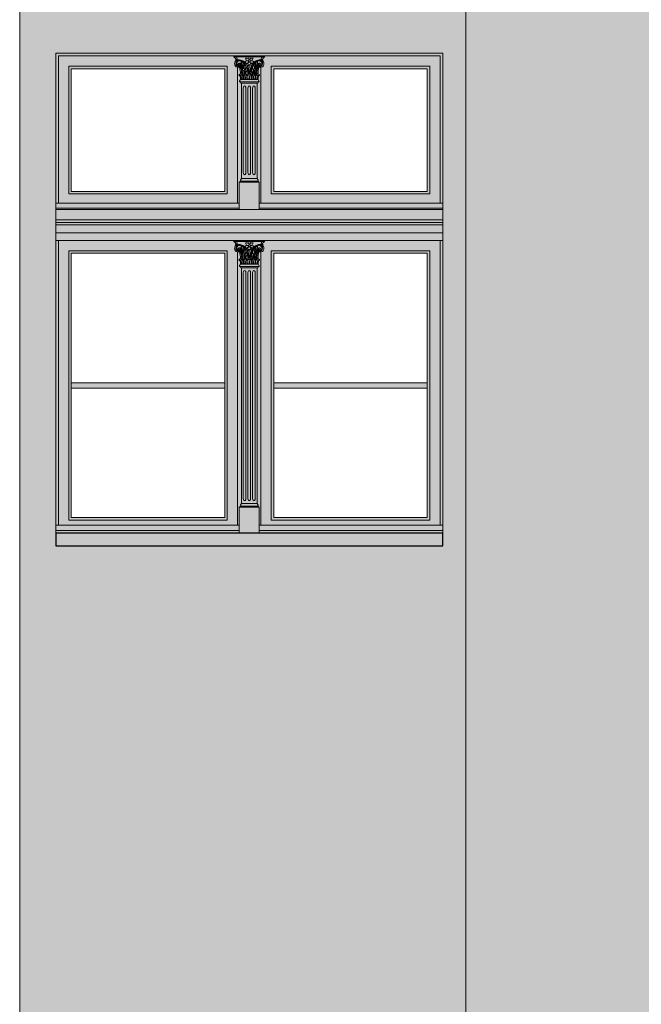
# Model space of a CAD drawing. Units: millimetres. Extents: x -4215 to 2079094, y 278920 to 6336587.
# Drawn here: x 1036635 to 1036876, y 3172303 to 3172685 of the extents above; entities that cross this region are included whole.
import ezdxf

# ---------------------------------------------------------------- set-up
doc = ezdxf.new("R2010")
doc.units = ezdxf.units.MM
for name, color, linetype, lineweight in [('A-ELEWACJA-KRAWEDZIE', 7, 'Continuous', 20), ('KAMIENICE - Obróbki blacharskie', 7, 'Continuous', 13), ('KAMIENICE - Stolarka okienna', 40, 'Continuous', 5), ('KAMIENICE stolarka otwory', 7, 'Continuous', 15), ('projektowane', 7, 'Continuous', 5), ('widokowa1', 7, 'Continuous', 13)]:
    doc.layers.add(name, color=color, linetype=linetype, lineweight=lineweight)
doc.layers.add('CAPAROL CITRUS 25-2', color=7, linetype='Continuous', true_color=0xb6b396)
doc.layers.add('RAL 8024', color=7, linetype='Continuous', true_color=0x913903)
doc.layers.add('KOLOR_obróbki bl', color=252, linetype='Continuous')

# ---------------------------------------------------------------- blocks, each defined once
blk = doc.blocks.new('O16')
at = {"layer": 'KAMIENICE stolarka otwory'}
blk.add_lwpolyline([(0, 0), (150, 0), (150, -186.05), (0, -186.05)], close=True, dxfattribs=at)
at = {"layer": 'projektowane'}
for p, q in [((70.3, -1), (1, -1)), ((1, -1), (1, -58.08)), ((80.96, -1), (149, -1)), ((149, -1), (149, -58.08)), ((1, -183.05), (1, -72.58)), ((149, -183.05), (149, -72.58)), ((71.09, -183.05), (1, -183.05)), ((78.91, -183.05), (149, -183.05))]:
    blk.add_line(p, q, dxfattribs=at)
at = {"layer": 'projektowane', "lineweight": 0}
for p, q in [((70.5, -5.46), (70.5, -58.08)), ((79.5, -5.46), (79.5, -58.08)), ((70.5, -77.04), (70.5, -183.05)), ((79.5, -77.04), (79.5, -183.05))]:
    blk.add_line(p, q, dxfattribs=at)
for points in [[(70.04, -1.45), (69.04, -1.45), (69.04, -1)], [(69.04, -1), (75.01, -1)], [(70.04, -1.45), (74.74, -1.45)], [(80.96, -1), (75.01, -1)], [(79.96, -1.45), (75.28, -1.45)], [(79.96, -1.45), (80.96, -1.45), (80.96, -1)], [(71.59, -10.17), (71.22, -10.77)], [(71.96, -11.61), (71.72, -11.61), (71.42, -11.14), (75, -11.14)], [(71.59, -10.17), (75, -10.17)], [(71.59, -10.17), (75, -10.17)], [(78.41, -10.17), (75, -10.17)], [(78.04, -11.61), (78.28, -11.61), (78.58, -11.14), (75, -11.14)], [(78.41, -10.17), (78.78, -10.77)], [(71.96, -11.61), (71.96, -48.62)], [(71.96, -11.61), (75, -11.61)], [(72.7, -46.15), (72.7, -13.61)], [(73.7, -46.15), (73.7, -13.61)], [(74.5, -46.15), (74.5, -13.61)], [(78.04, -11.61), (75, -11.61)], [(75.5, -46.15), (75.5, -13.61)], [(76.3, -46.15), (76.3, -13.61)], [(77.3, -46.15), (77.3, -13.61)], [(78.04, -11.61), (78.04, -48.62)], [(71.33, -50.06), (71.09, -50.06), (71.79, -49.59), (74.54, -49.59)], [(71.96, -48.62), (71.59, -49.22)], [(71.96, -48.62), (74.54, -48.62)], [(78.04, -48.62), (74.54, -48.62)], [(78.67, -50.06), (78.91, -50.06), (78.21, -49.59), (74.54, -49.59)], [(78.04, -48.62), (78.41, -49.22)], [(71.09, -60.58), (71.09, -50.06), (77.83, -50.06), (78.91, -50.06), (78.91, -60.58)], [(71.33, -50.06), (74.54, -50.06)], [(78.67, -50.06), (74.54, -50.06)], [(0, -64.58), (150, -64.58)], [(0, -65.58), (150, -65.58)], [(0, -66.58), (150, -66.58)], [(70.04, -73.03), (69.04, -73.03), (69.04, -72.58)], [(69.04, -72.58), (75.01, -72.58)], [(70.04, -73.03), (74.74, -73.03)], [(80.96, -72.58), (75.01, -72.58)], [(79.96, -73.03), (75.28, -73.03)], [(79.96, -73.03), (80.96, -73.03), (80.96, -72.58)], [(71.59, -81.75), (71.22, -82.35)], [(71.96, -83.19), (71.72, -83.19), (71.42, -82.72), (75, -82.72)], [(71.59, -81.75), (75, -81.75)], [(71.59, -81.75), (75, -81.75)], [(71.96, -83.19), (71.96, -174.61)], [(71.96, -83.19), (75, -83.19)], [(78.41, -81.75), (75, -81.75)], [(78.04, -83.19), (78.28, -83.19), (78.58, -82.72), (75, -82.72)], [(78.04, -83.19), (75, -83.19)], [(78.04, -83.19), (78.04, -174.61)], [(78.41, -81.75), (78.78, -82.35)], [(72.7, -172.61), (72.7, -85.19)], [(73.7, -172.61), (73.7, -85.19)], [(74.5, -172.61), (74.5, -85.19)], [(75.5, -172.61), (75.5, -85.19)], [(76.3, -172.61), (76.3, -85.19)], [(77.3, -172.61), (77.3, -85.19)], [(71.33, -176.05), (71.09, -176.05), (71.79, -175.58), (74.54, -175.58)], [(71.96, -174.61), (71.59, -175.21)], [(71.96, -174.61), (74.54, -174.61)], [(78.04, -174.61), (74.54, -174.61)], [(78.67, -176.05), (78.91, -176.05), (78.21, -175.58), (74.54, -175.58)], [(78.04, -174.61), (78.41, -175.21)], [(71.09, -186.05), (71.09, -176.05), (78.91, -176.05), (78.91, -176.05), (78.91, -186.05)]]:
    blk.add_lwpolyline(points, dxfattribs=at)
at = {"layer": 'projektowane'}
for points in [[(5, -5), (66.5, -5), (66.5, -54.58), (5, -54.58)], [(145, -5), (83.5, -5), (83.5, -54.58), (145, -54.58)], [(5, -181.05), (66.5, -181.05), (66.5, -76.58), (5, -76.58)], [(145, -181.05), (83.5, -181.05), (83.5, -76.58), (145, -76.58)], [(6, -127.82), (65.5, -127.82), (65.5, -129.82), (6, -129.82)], [(84.5, -127.82), (144, -127.82), (144, -129.82), (84.5, -129.82)]]:
    blk.add_lwpolyline(points, close=True, dxfattribs=at)
at = {"layer": 'projektowane', "lineweight": 0}
for points in [[(6, -6), (65.5, -6), (65.5, -53.58), (6, -53.58)], [(144, -6), (84.5, -6), (84.5, -53.58), (144, -53.58)], [(6, -180.05), (65.5, -180.05), (65.5, -77.58), (6, -77.58)], [(144, -180.05), (84.5, -180.05), (84.5, -77.58), (144, -77.58)]]:
    blk.add_lwpolyline(points, close=True, dxfattribs=at)
at = {"layer": 'projektowane'}
for points in [[(43, -60.08), (0, -60.08), (0, -58.08), (43, -58.08)], [(0, -60.58), (72.5, -60.58)], [(43, -60.08), (71.09, -60.08), (71.09, -58.08), (43, -58.08)], [(150, -60.58), (72.5, -60.58)], [(134.38, -60.08), (78.91, -60.08), (78.91, -58.08), (134.38, -58.08)], [(134.38, -60.08), (150, -60.08), (150, -58.08), (134.38, -58.08)], [(0, -69.58), (150, -69.58)], [(0, -72.58), (150, -72.58)], [(43, -185.05), (0, -185.05), (0, -183.05), (43, -183.05)], [(43, -185.05), (71.09, -185.05), (71.09, -183.05), (43, -183.05)], [(134.38, -185.05), (78.91, -185.05), (78.91, -183.05), (134.38, -183.05)], [(134.38, -185.05), (150, -185.05), (150, -183.05), (134.38, -183.05)]]:
    blk.add_lwpolyline(points, dxfattribs=at)
at = {"layer": 'projektowane', "lineweight": 0}
for centre in [(72.76, -6.31), (77.24, -6.31), (72.76, -77.89), (77.24, -77.89)]:
    blk.add_circle(centre, 0.337, dxfattribs=at)
for centre, radius, start, end in [((68.48, -2.74), 1.41, 11.7912, 66.4777), ((71.12, -4.07), 1.78, 157.4092, 199.0707), ((70.42, -3.9), 1.09, 125.5396, 151.4966), ((70.09, -2.77), 0.39, 126.968, 228.3091), ((71.06, -4.02), 1.24, 159.2853, 250.3842), ((69.91, -2.58), 0.482, 260.5441, 313.6301), ((70.11, -2.71), 0.356, 79.0609, 135.3401), ((71.34, -4.19), 1.56, 77.3509, 157.012), ((70.27, -2.64), 0.296, 107.9615, 264.9995), ((69.19, -2.25), 1.16, 7.2877, 43.2801), ((71.22, -4.06), 1.1, 96.8055, 201.2188), ((70.61, -2.07), 0.522, 213.6828, 284.6565), ((72.03, -5.54), 3.17, 116.2089, 124.4121), ((70.99, -2.16), 0.648, 174.4679, 219.4864), ((71.1, -4.28), 0.489, 72.3171, 224.1997), ((71.29, -5.75), 3.12, 92.73, 102.1265), ((71.05, -3.89), 1.36, 66.8686, 103.0857), ((71.19, -5.68), 2.71, 76.8178, 92.0977), ((71.04, -4.47), 0.684, 342.4303, 72.4303), ((70.99, -6.03), 3.43, 22.5539, 78.4377), ((77.93, -3.63), 6.15, 174.4774, 207.3884), ((71.19, -5.68), 2.71, 53.1949, 76.8178), ((78.02, -3.63), 6.05, 176.8384, 204.1892), ((71.19, -5.68), 2.51, 55.8942, 71.7643), ((78.61, -5.09), 6.2, 166.0482, 189.4228), ((78.61, -5.09), 6.01, 166.7828, 188.546), ((71.19, -5.68), 2.51, 36.0313, 51.2844), ((71.19, -5.68), 2.71, 34.3412, 53.1949), ((74.15, -3.97), 1.05, 110.9643, 144.5154), ((72.28, -4.92), 1.86, 41.0694, 56.7076), ((70.72, -3.15), 3.08, 14.7354, 24.3526), ((74.58, 9.83), 11.75, 264.8581, 267.5834), ((74.03, -3.34), 0.496, 225.04, 279.7442), ((74.47, -2.15), 0.796, 195.486, 270.0411), ((74.09, -4.27), 1.32, 69.2906, 103.6265), ((74.06, -2.52), 0.606, 17.8644, 87.6025), ((75.96, -6.84), 3.53, 111.0024, 121.5621), ((73.64, -3.18), 1.12, 318.8403, 341.1893), ((75.36, -1.88), 0.748, 145.1173, 211.7543), ((75.12, -2.98), 0.469, 158.4701, 257.0106), ((75.78, -3.15), 1.15, 131.8934, 162.668), ((74, -0.71), 1.05, 314.8236, 343.6993), ((76.02, -0.71), 1.05, 196.3007, 225.1764), ((74.24, -3.15), 1.15, 17.332, 48.1066), ((74.91, -2.98), 0.469, 282.9894, 21.5299), ((74.67, -1.88), 0.748, 328.2457, 34.8827), ((76.38, -3.18), 1.12, 198.8107, 221.1597), ((74.06, -6.84), 3.53, 58.4379, 68.9976), ((75.96, -2.52), 0.606, 92.3975, 162.1356), ((75.93, -4.27), 1.32, 76.3735, 110.7094), ((75.55, -2.15), 0.796, 269.9589, 344.514), ((79.01, -6.03), 3.43, 101.5623, 157.4461), ((75.99, -3.34), 0.496, 260.2558, 314.96), ((75.44, 9.83), 11.75, 272.4166, 275.1419), ((75.87, -3.97), 1.05, 35.4846, 69.0357), ((79.3, -3.15), 3.08, 155.6474, 165.2646), ((77.74, -4.92), 1.86, 123.2924, 138.9306), ((78.81, -5.68), 2.71, 126.8051, 145.6588), ((78.81, -5.68), 2.51, 128.7156, 143.9687), ((78.81, -5.68), 2.71, 103.1822, 126.8051), ((71.39, -5.09), 6.01, 351.454, 13.2172), ((78.81, -5.68), 2.51, 108.2357, 124.1058), ((71.39, -5.09), 6.2, 350.5772, 13.9518), ((71.98, -3.63), 6.05, 335.8108, 3.1616), ((72.07, -3.63), 6.15, 332.6116, 5.5226), ((78.81, -5.68), 2.71, 87.9023, 103.1822), ((78.96, -4.47), 0.684, 107.5697, 197.5697), ((78.66, -4.19), 1.56, 22.988, 102.6491), ((78.95, -3.89), 1.36, 76.9143, 113.1314), ((78.9, -4.28), 0.489, 315.8003, 107.6829), ((78.71, -5.75), 3.12, 77.8735, 87.27), ((78.78, -4.06), 1.1, 338.7812, 83.1945), ((79.39, -2.07), 0.522, 255.3435, 326.3172), ((77.97, -5.54), 3.17, 55.5879, 63.7911), ((78.94, -4.02), 1.24, 289.6158, 20.7147), ((79.01, -2.16), 0.648, 320.5136, 5.5321), ((80.81, -2.25), 1.16, 136.7199, 172.7123), ((79.73, -2.64), 0.296, 275.0005, 72.0385), ((80.09, -2.58), 0.482, 226.3699, 279.4559), ((79.89, -2.71), 0.356, 44.6599, 100.9391), ((81.52, -2.74), 1.41, 113.5223, 168.2088), ((79.91, -2.77), 0.39, 311.6909, 53.032), ((79.58, -3.9), 1.09, 28.5034, 54.4604), ((78.88, -4.07), 1.78, 340.9293, 22.5908), ((70.57, -4.3), 1.19, 197.2719, 237.1629), ((70.72, -3.51), 1.96, 246.0163, 276.1922), ((70.97, -4.07), 0.872, 207.0985, 290.8661), ((70.92, -4.41), 0.82, 250.5732, 341.4257), ((71.19, -4.28), 0.378, 34.2319, 174.9282), ((71.09, -4.26), 0.277, 177.3753, 356.582), ((70.92, -4.62), 0.834, 270.3683, 17.4997), ((53.16, -9.49), 18.55, 4.5553, 12.7669), ((71.06, -4.53), 0.415, 301.8981, 15.9953), ((71.2, -4.49), 0.269, 15.9056, 51.0412), ((64.01, -8.27), 8.1, 1.4176, 22.1489), ((64.57, -8.3), 7.81, 0.3748, 24.8286), ((80, -6.95), 7.32, 157.9322, 172.3109), ((80.6, -7.07), 7.75, 176.7574, 187.882), ((80.6, -7.07), 7.75, 159.8241, 172.1652), ((76.58, -7.36), 3.43, 144.9951, 190.2874), ((65.57, -8.45), 8.75, 20.4378, 27.6053), ((77.03, -7.5), 3.7, 149.2697, 186.9963), ((65.57, -8.45), 8.95, 2.3661, 28.7181), ((74.94, -7.85), 1.38, 124.7019, 185.0709), ((74.89, -7.87), 1.18, 126.0631, 187.721), ((65.57, -8.45), 8.75, 11.4525, 18.95), ((74.35, -4.35), 0.456, 73.4101, 163.9589), ((62.46, -8.95), 12.45, 4.745, 19.9165), ((74.3, -4.28), 0.464, 253.2619, 338.3845), ((75, -4), 0.528, 171.2111, 270.8028), ((75.7, -6.39), 1, 152.7392, 191.2656), ((75.74, -6.38), 1.04, 191.2656, 211.1713), ((75.98, -4.61), 1.23, 173.215, 204.3037), ((75.71, -6.4), 0.914, 154.0635, 210.9489), ((73.94, -5.48), 0.986, 332.7392, 21.2426), ((75.45, -4.69), 0.597, 162.2647, 205.1096), ((74, -7.43), 1, 8.089, 31.1713), ((73.77, -5.44), 1.25, 333.6029, 23.3611), ((73.79, -7.46), 1.21, 338.0478, 8.089), ((73.82, -7.47), 1.26, 339.7369, 28.863), ((75.02, -4), 0.528, 269.1972, 8.7889), ((87.54, -8.95), 12.45, 160.0835, 175.255), ((75.72, -4.28), 0.464, 201.6155, 283.3343), ((84.43, -8.45), 8.95, 151.2819, 177.6339), ((75.66, -4.38), 0.481, 22.2806, 103.964), ((84.43, -8.45), 8.75, 169.9074, 179.1099), ((75.11, -7.87), 1.18, 352.279, 53.9369), ((84.43, -8.45), 8.75, 161.05, 168.5475), ((75.06, -7.85), 1.38, 354.9291, 55.2981), ((72.97, -7.5), 3.7, 353.0037, 30.7303), ((84.43, -8.45), 8.75, 152.3947, 159.5622), ((73.42, -7.36), 3.43, 349.7126, 35.0049), ((69.4, -7.07), 7.75, 7.8348, 20.1759), ((70, -6.95), 7.32, 7.6891, 22.0678), ((69.4, -7.07), 7.75, 352.118, 3.2426), ((70, -6.95), 7.32, 349.4939, 2.4769), ((85.43, -8.3), 7.81, 155.1714, 179.6252), ((85.99, -8.27), 8.1, 157.8511, 178.5824), ((79.08, -4.62), 0.834, 162.5003, 269.6317), ((79.08, -4.41), 0.82, 198.5743, 289.4268), ((96.84, -9.49), 18.55, 167.2331, 175.4447), ((78.81, -4.28), 0.378, 5.0718, 145.7681), ((78.94, -4.53), 0.415, 164.0047, 238.1019), ((78.8, -4.49), 0.269, 128.9588, 164.0944), ((78.91, -4.26), 0.277, 183.418, 2.6247), ((79.03, -4.07), 0.872, 249.1339, 332.9015), ((79.28, -3.51), 1.96, 263.8078, 293.9837), ((79.43, -4.3), 1.19, 302.8371, 342.7281), ((71.22, -8.51), 0.212, 145.9089, 210.5541), ((71.84, -11.86), 3.34, 84.0135, 103.9231), ((70.83, -9.34), 0.755, 34.2217, 74.1545), ((71.77, -8.89), 0.881, 37.2293, 145.3417), ((71.42, -10.9), 0.24, 148.028, 270), ((66.24, -10.11), 5.35, 359.3476, 12.8967), ((68.91, -10.31), 3.08, 3.6085, 30.8202), ((69.62, -10.16), 2.47, 4.2494, 35.312), ((71.75, -9.16), 0.77, 354.001, 54.6824), ((71.68, -8.84), 0.929, 355.497, 31.6776), ((80.34, -9.5), 7.83, 178.0908, 184.3904), ((73.39, -8.63), 0.676, 349.0325, 190.9675), ((85.72, -9.25), 13, 177.8194, 183.7636), ((73.39, -9.06), 0.729, 24.4746, 155.5254), ((67.8, -8.79), 5.53, 346.6227, 0.6674), ((78.98, -8.79), 5.53, 179.3326, 193.3773), ((61.06, -9.25), 13, 356.2364, 2.1806), ((75, -8.68), 0.767, 89.8934, 185.7801), ((87.23, -9.25), 13, 177.8194, 183.7636), ((74.91, -9.1), 0.756, 82.8463, 152.3714), ((69.41, -8.79), 5.53, 346.6227, 0.6674), ((75, -8.68), 0.767, 354.2199, 90.1066), ((75.09, -9.1), 0.756, 27.6286, 97.1537), ((80.59, -8.79), 5.53, 179.3326, 193.3773), ((62.77, -9.25), 13, 356.2364, 2.1806), ((76.61, -8.63), 0.676, 349.0325, 190.9675), ((88.94, -9.25), 13, 177.8194, 183.7636), ((76.61, -9.06), 0.729, 24.4746, 155.5254), ((71.02, -8.79), 5.53, 346.6227, 0.6674), ((82.2, -8.79), 5.53, 179.3326, 193.3773), ((64.28, -9.25), 13, 356.2364, 2.1806), ((78.32, -8.84), 0.929, 148.3224, 184.503), ((69.66, -9.5), 7.83, 355.6096, 1.9092), ((78.25, -9.16), 0.77, 125.3176, 185.999), ((78.23, -8.89), 0.881, 34.6583, 142.7707), ((78.16, -11.86), 3.34, 76.0769, 95.9865), ((80.38, -10.16), 2.47, 144.688, 175.7506), ((81.09, -10.31), 3.08, 149.1798, 176.3915), ((83.76, -10.11), 5.35, 167.1033, 180.6524), ((79.17, -9.34), 0.755, 105.8455, 145.7783), ((78.58, -10.9), 0.24, 270, 31.972), ((78.78, -8.51), 0.212, 329.4459, 34.0911), ((71.79, -49.35), 0.24, 148.028, 270), ((78.21, -49.35), 0.24, 270, 31.972), ((68.48, -74.33), 1.41, 11.7912, 66.4777), ((71.12, -75.65), 1.78, 157.4092, 199.0707), ((70.57, -75.88), 1.19, 197.2719, 237.1629), ((70.42, -75.49), 1.09, 125.5396, 151.4966), ((70.09, -74.35), 0.39, 126.968, 228.3091), ((71.06, -75.6), 1.24, 159.2853, 250.3842), ((69.91, -74.17), 0.482, 260.5441, 313.6301), ((70.11, -74.29), 0.356, 79.0609, 135.3401), ((71.34, -75.77), 1.56, 77.3509, 157.012), ((70.27, -74.22), 0.296, 107.9615, 264.9995), ((69.19, -73.83), 1.16, 7.2877, 43.2801), ((71.22, -75.65), 1.1, 96.8055, 201.2188), ((70.61, -73.65), 0.522, 213.6828, 284.6565), ((70.97, -75.65), 0.872, 207.0985, 290.8661), ((72.03, -77.13), 3.17, 116.2089, 124.4121), ((70.99, -73.75), 0.648, 174.4679, 219.4864), ((71.1, -75.87), 0.489, 72.3171, 224.1997), ((71.29, -77.34), 3.12, 92.73, 102.1265), ((70.92, -76), 0.82, 250.5732, 341.4257), ((71.05, -75.48), 1.36, 66.8686, 103.0857), ((71.19, -75.87), 0.378, 34.2319, 174.9282), ((71.09, -75.85), 0.277, 177.3753, 356.582), ((70.92, -76.21), 0.834, 270.3683, 17.4997), ((71.19, -77.26), 2.71, 76.8178, 92.0977), ((71.04, -76.05), 0.684, 342.4303, 72.4303), ((71.06, -76.11), 0.415, 301.8981, 15.9953), ((71.2, -76.07), 0.269, 15.9056, 51.0412), ((70.99, -77.61), 3.43, 22.5539, 78.4377), ((77.93, -75.22), 6.15, 174.4774, 207.3884), ((71.19, -77.26), 2.71, 53.1949, 76.8178), ((78.02, -75.21), 6.05, 176.8384, 204.1892), ((71.19, -77.26), 2.51, 55.8942, 71.7643), ((78.61, -76.68), 6.2, 166.0482, 189.4228), ((78.61, -76.68), 6.01, 166.7828, 188.546), ((80, -78.54), 7.32, 157.9322, 172.3109), ((71.19, -77.26), 2.51, 36.0313, 51.2844), ((71.19, -77.26), 2.71, 34.3412, 53.1949), ((80.6, -78.65), 7.75, 159.8241, 172.1652), ((74.15, -75.55), 1.05, 110.9643, 144.5154), ((72.28, -76.5), 1.86, 41.0694, 56.7076), ((65.57, -80.03), 8.75, 20.4378, 27.6053), ((65.57, -80.03), 8.95, 2.3661, 28.7181), ((70.72, -74.73), 3.08, 14.7354, 24.3526), ((74.58, -61.76), 11.75, 264.8581, 267.5834), ((74.03, -74.93), 0.496, 225.04, 279.7442), ((74.47, -73.74), 0.796, 195.486, 270.0411), ((74.09, -75.86), 1.32, 69.2906, 103.6265), ((74.35, -75.94), 0.456, 73.4101, 163.9589), ((74.06, -74.1), 0.606, 17.8644, 87.6025), ((75.96, -78.42), 3.53, 111.0024, 121.5621), ((62.46, -80.54), 12.45, 4.745, 19.9165), ((74.3, -75.86), 0.464, 253.2619, 338.3845), ((73.64, -74.77), 1.12, 318.8403, 341.1893), ((75, -75.58), 0.528, 171.2111, 270.8028), ((75.36, -73.46), 0.748, 145.1173, 211.7543), ((75.12, -74.56), 0.469, 158.4701, 257.0106), ((75.78, -74.73), 1.15, 131.8934, 162.668), ((74, -72.29), 1.05, 314.8236, 343.6993), ((75.98, -76.2), 1.23, 173.215, 204.3037), ((75.45, -76.28), 0.597, 162.2647, 205.1096), ((76.02, -72.29), 1.05, 196.3007, 225.1764), ((74.24, -74.73), 1.15, 17.332, 48.1066), ((74.91, -74.56), 0.469, 282.9894, 21.5299), ((75.02, -75.58), 0.528, 269.1972, 8.7889), ((87.54, -80.54), 12.45, 160.0835, 175.255), ((74.67, -73.46), 0.748, 328.2457, 34.8827), ((75.72, -75.86), 0.464, 201.6155, 283.3343), ((76.38, -74.77), 1.12, 198.8107, 221.1597), ((74.06, -78.42), 3.53, 58.4379, 68.9976), ((75.96, -74.1), 0.606, 92.3975, 162.1356), ((75.93, -75.86), 1.32, 76.3735, 110.7094), ((84.43, -80.03), 8.95, 151.2819, 177.6339), ((75.66, -75.97), 0.481, 22.2806, 103.964), ((75.55, -73.74), 0.796, 269.9589, 344.514), ((79.01, -77.61), 3.43, 101.5623, 157.4461), ((75.99, -74.93), 0.496, 260.2558, 314.96), ((75.44, -61.76), 11.75, 272.4166, 275.1419), ((84.43, -80.03), 8.75, 152.3947, 159.5622), ((75.87, -75.55), 1.05, 35.4846, 69.0357), ((79.3, -74.73), 3.08, 155.6474, 165.2646), ((77.74, -76.5), 1.86, 123.2924, 138.9306), ((78.81, -77.26), 2.71, 126.8051, 145.6588), ((69.4, -78.65), 7.75, 7.8348, 20.1759), ((78.81, -77.26), 2.51, 128.7156, 143.9687), ((70, -78.54), 7.32, 7.6891, 22.0678), ((78.81, -77.26), 2.71, 103.1822, 126.8051), ((71.39, -76.68), 6.01, 351.454, 13.2172), ((78.81, -77.26), 2.51, 108.2357, 124.1058), ((71.39, -76.68), 6.2, 350.5772, 13.9518), ((71.98, -75.21), 6.05, 335.8108, 3.1616), ((72.07, -75.22), 6.15, 332.6116, 5.5226), ((78.81, -77.26), 2.71, 87.9023, 103.1822), ((79.08, -76.21), 0.834, 162.5003, 269.6317), ((78.96, -76.05), 0.684, 107.5697, 197.5697), ((79.08, -76), 0.82, 198.5743, 289.4268), ((78.66, -75.77), 1.56, 22.988, 102.6491), ((78.95, -75.48), 1.36, 76.9143, 113.1314), ((78.81, -75.87), 0.378, 5.0718, 145.7681), ((78.94, -76.11), 0.415, 164.0047, 238.1019), ((78.8, -76.07), 0.269, 128.9588, 164.0944), ((78.91, -75.85), 0.277, 183.418, 2.6247), ((79.03, -75.65), 0.872, 249.1339, 332.9015), ((78.9, -75.87), 0.489, 315.8003, 107.6829), ((78.71, -77.34), 3.12, 77.8735, 87.27), ((78.78, -75.65), 1.1, 338.7812, 83.1945), ((79.39, -73.65), 0.522, 255.3435, 326.3172), ((77.97, -77.13), 3.17, 55.5879, 63.7911), ((78.94, -75.6), 1.24, 289.6158, 20.7147), ((79.01, -73.75), 0.648, 320.5136, 5.5321), ((80.81, -73.83), 1.16, 136.7199, 172.7123), ((79.73, -74.22), 0.296, 275.0005, 72.0385), ((80.09, -74.17), 0.482, 226.3699, 279.4559), ((79.89, -74.29), 0.356, 44.6599, 100.9391), ((79.43, -75.88), 1.19, 302.8371, 342.7281), ((81.52, -74.33), 1.41, 113.5223, 168.2088), ((79.91, -74.35), 0.39, 311.6909, 53.032), ((79.58, -75.49), 1.09, 28.5034, 54.4604), ((78.88, -75.65), 1.78, 340.9293, 22.5908), ((70.72, -75.1), 1.96, 246.0163, 276.1922), ((71.22, -80.09), 0.212, 145.9089, 210.5541), ((71.84, -83.44), 3.34, 84.0135, 103.9231), ((71.77, -80.47), 0.881, 37.2293, 145.3417), ((53.16, -81.07), 18.55, 4.5553, 12.7669), ((64.01, -79.86), 8.1, 1.4176, 22.1489), ((64.57, -79.88), 7.81, 0.3748, 24.8286), ((71.75, -80.75), 0.77, 354.001, 54.6824), ((71.68, -80.43), 0.929, 355.497, 31.6776), ((73.39, -80.21), 0.676, 349.0325, 190.9675), ((73.39, -80.64), 0.729, 24.4746, 155.5254), ((80.6, -78.65), 7.75, 176.7574, 187.882), ((76.58, -78.95), 3.43, 144.9951, 190.2874), ((77.03, -79.08), 3.7, 149.2697, 186.9963), ((74.94, -79.43), 1.38, 124.7019, 185.0709), ((74.89, -79.46), 1.18, 126.0631, 187.721), ((65.57, -80.03), 8.75, 11.4525, 18.95), ((75, -80.26), 0.767, 89.8934, 185.7801), ((74.91, -80.69), 0.756, 82.8463, 152.3714), ((75.7, -77.97), 1, 152.7392, 191.2656), ((75.74, -77.96), 1.04, 191.2656, 211.1713), ((75.71, -77.98), 0.914, 154.0635, 210.9489), ((73.94, -77.06), 0.986, 332.7392, 21.2426), ((74, -79.02), 1, 8.089, 31.1713), ((73.77, -77.03), 1.25, 333.6029, 23.3611), ((73.79, -79.05), 1.21, 338.0478, 8.089), ((73.82, -79.06), 1.26, 339.7369, 28.863), ((75, -80.26), 0.767, 354.2199, 90.1066), ((75.09, -80.69), 0.756, 27.6286, 97.1537), ((84.43, -80.03), 8.75, 169.9074, 179.1099), ((75.11, -79.46), 1.18, 352.279, 53.9369), ((84.43, -80.03), 8.75, 161.05, 168.5475), ((75.06, -79.43), 1.38, 354.9291, 55.2981), ((76.61, -80.21), 0.676, 349.0325, 190.9675), ((76.61, -80.64), 0.729, 24.4746, 155.5254), ((72.97, -79.08), 3.7, 353.0037, 30.7303), ((73.42, -78.95), 3.43, 349.7126, 35.0049), ((69.4, -78.65), 7.75, 352.118, 3.2426), ((70, -78.54), 7.32, 349.4939, 2.4769), ((78.32, -80.43), 0.929, 148.3224, 184.503), ((78.25, -80.75), 0.77, 125.3176, 185.999), ((78.23, -80.47), 0.881, 34.6583, 142.7707), ((85.43, -79.88), 7.81, 155.1714, 179.6252), ((78.16, -83.44), 3.34, 76.0769, 95.9865), ((85.99, -79.86), 8.1, 157.8511, 178.5824), ((96.84, -81.07), 18.55, 167.2331, 175.4447), ((78.78, -80.09), 0.212, 329.4459, 34.0911), ((79.28, -75.1), 1.96, 263.8078, 293.9837), ((70.83, -80.92), 0.755, 34.2217, 74.1545), ((71.42, -82.48), 0.24, 148.028, 270), ((66.24, -81.69), 5.35, 359.3476, 12.8967), ((68.91, -81.89), 3.08, 3.6085, 30.8202), ((69.62, -81.75), 2.47, 4.2494, 35.312), ((80.34, -81.09), 7.83, 178.0908, 184.3904), ((85.72, -80.83), 13, 177.8194, 183.7636), ((67.8, -80.38), 5.53, 346.6227, 0.6674), ((78.98, -80.38), 5.53, 179.3326, 193.3773), ((61.06, -80.83), 13, 356.2364, 2.1806), ((87.23, -80.83), 13, 177.8194, 183.7636), ((69.41, -80.38), 5.53, 346.6227, 0.6674), ((80.59, -80.38), 5.53, 179.3326, 193.3773), ((62.77, -80.83), 13, 356.2364, 2.1806), ((88.94, -80.83), 13, 177.8194, 183.7636), ((71.02, -80.38), 5.53, 346.6227, 0.6674), ((82.2, -80.38), 5.53, 179.3326, 193.3773), ((64.28, -80.83), 13, 356.2364, 2.1806), ((69.66, -81.09), 7.83, 355.6096, 1.9092), ((80.38, -81.75), 2.47, 144.688, 175.7506), ((81.09, -81.89), 3.08, 149.1798, 176.3915), ((83.76, -81.69), 5.35, 167.1033, 180.6524), ((79.17, -80.92), 0.755, 105.8455, 145.7783), ((78.58, -82.48), 0.24, 270, 31.972), ((71.79, -175.34), 0.24, 148.028, 270), ((78.21, -175.34), 0.24, 270, 31.972)]:
    blk.add_arc(centre, radius, start, end, dxfattribs=at)
for centre in [(73.2, -13.61), (75, -13.61), (76.8, -13.61), (73.2, -85.19), (75, -85.19), (76.8, -85.19)]:
    blk.add_ellipse(centre, major_axis=(0, 1), ratio=0.5, start_param=4.712389, end_param=7.853982, dxfattribs=at)
at = {"layer": 'projektowane', "lineweight": 0, "extrusion": (0, 0, -1)}
for centre in [(73.2, -46.15), (75, -46.15), (76.8, -46.15), (73.2, -172.61), (75, -172.61), (76.8, -172.61)]:
    blk.add_ellipse(centre, major_axis=(0, -1), ratio=0.5, start_param=4.712389, end_param=7.853982, dxfattribs=at)
blk = doc.blocks.new('RRR1')
at = {"layer": 'A-ELEWACJA-KRAWEDZIE', "color": 7}
for p, q in [((-1100, 0), (-1100, 2171.12)), ((-927, 0), (-927, 2161.12))]:
    blk.add_line(p, q, dxfattribs=at)
at = {"layer": 'KAMIENICE - Obróbki blacharskie', "color": 7}
blk.add_lwpolyline([(-1086, 1168.33), (-936, 1168.33), (-936, 1163.33), (-1086, 1163.33), (-1086, 1168.33)], dxfattribs=at)
at = {"layer": 'KAMIENICE - Stolarka okienna', "color": 7}
blk.add_lwpolyline([(-1086, 1354.38), (-936, 1354.38), (-936, 1168.33), (-1086, 1168.33)], close=True, dxfattribs=at)
at = {"layer": 'KAMIENICE stolarka otwory', "color": 7}
blk.add_lwpolyline([(-1086, 1354.38), (-936, 1354.38), (-936, 1168.33), (-1086, 1168.33)], close=True, dxfattribs=at)
blk.add_lwpolyline([(-1086, 1354.38), (-936, 1354.38), (-936, 1168.33), (-1086, 1168.33)], close=True, dxfattribs=at)
at = {"layer": 'projektowane', "color": 7}
blk.add_blockref('O16', (-1086, 1354.38), dxfattribs=at)

msp = doc.modelspace()

# ---------------------------------------------------------------- hatches: boundary and pattern name
at = {"layer": 'CAPAROL CITRUS 25-2'}
h = msp.add_hatch(color=256, dxfattribs=at)
h.dxf.hatch_style = 1
h.paths.add_polyline_path([(1037059.79249, 3172852.69891), (1036634.79249, 3172852.69891), (1036634.79249, 3172113.69891), (1036648.79249, 3172113.69891), (1036648.79249, 3172299.74856), (1036798.79249, 3172299.74856), (1036798.79249, 3172113.69891), (1036880.79249, 3172113.69891), (1036880.79249, 3172299.74856), (1036978.79249, 3172299.74856), (1036978.79249, 3172113.69891), (1037059.79249, 3172113.69891)])
h.paths.add_polyline_path([(1036880.79249, 3172480.69891), (1036880.79249, 3172671.74856), (1036978.79249, 3172671.74856), (1036978.79249, 3172480.69891)], flags=16)
h.paths.add_polyline_path([(1036798.79249, 3172480.69891), (1036648.79249, 3172480.69891), (1036648.79249, 3172671.74856), (1036798.79249, 3172671.74856)], flags=16)
at = {"layer": 'KOLOR_obróbki bl'}
msp.add_hatch(color=256, dxfattribs=at).paths.add_polyline_path([(1036798.79249, 3172485.69891), (1036648.79249, 3172485.69891), (1036648.79249, 3172480.69891), (1036798.79249, 3172480.69891)])
at = {"layer": 'RAL 8024'}
h = msp.add_hatch(color=256, dxfattribs=at)
h.dxf.hatch_style = 1
h.paths.add_polyline_path([(1036798.79249, 3172671.74856), (1036648.79249, 3172671.74856), (1036648.79249, 3172485.69891), (1036798.79249, 3172485.69891)])
h.paths.add_polyline_path([(1036714.29249, 3172491.69891), (1036654.79249, 3172491.69891), (1036654.79249, 3172594.16417), (1036714.29249, 3172594.16417)], flags=16)
h.paths.add_polyline_path([(1036733.29249, 3172594.16417), (1036792.79249, 3172594.16417), (1036792.79249, 3172491.69891), (1036733.29249, 3172491.69891)], flags=16)
h.paths.add_polyline_path([(1036714.29249, 3172618.16417), (1036654.79249, 3172618.16417), (1036654.79249, 3172665.74856), (1036714.29249, 3172665.74856)], flags=16)
h.paths.add_polyline_path([(1036733.29249, 3172618.16417), (1036733.29249, 3172665.74856), (1036792.79249, 3172665.74856), (1036792.79249, 3172618.16417)], flags=16)
h = msp.add_hatch(color=256, dxfattribs=at)
h.dxf.hatch_style = 1
h.paths.add_polyline_path([(1036714.29249, 3172543.93154), (1036654.79249, 3172543.93154), (1036654.79249, 3172541.93154), (1036714.29249, 3172541.93154)])
h = msp.add_hatch(color=256, dxfattribs=at)
h.dxf.hatch_style = 1
h.paths.add_polyline_path([(1036792.79249, 3172543.93154), (1036733.29249, 3172543.93154), (1036733.29249, 3172541.93154), (1036792.79249, 3172541.93154)])

# ---------------------------------------------------------------- linework, layer by layer
at = {"layer": 'KOLOR_obróbki bl'}
msp.add_lwpolyline([(1036648.79249, 3172480.69891), (1036798.79249, 3172480.69891), (1036798.79249, 3172485.69891), (1036648.79249, 3172485.69891)], close=True, dxfattribs=at)
msp.add_lwpolyline([(1036648.79249, 3172480.69891), (1036798.79249, 3172480.69891), (1036798.79249, 3172485.69891), (1036648.79249, 3172485.69891)], close=True, dxfattribs=at)

# ---------------------------------------------------------------- block references
at = {"layer": 'widokowa1'}
msp.add_blockref('RRR1', (1037734.79249, 3171317.36547), dxfattribs=at)

doc.saveas('drawing.dxf')
